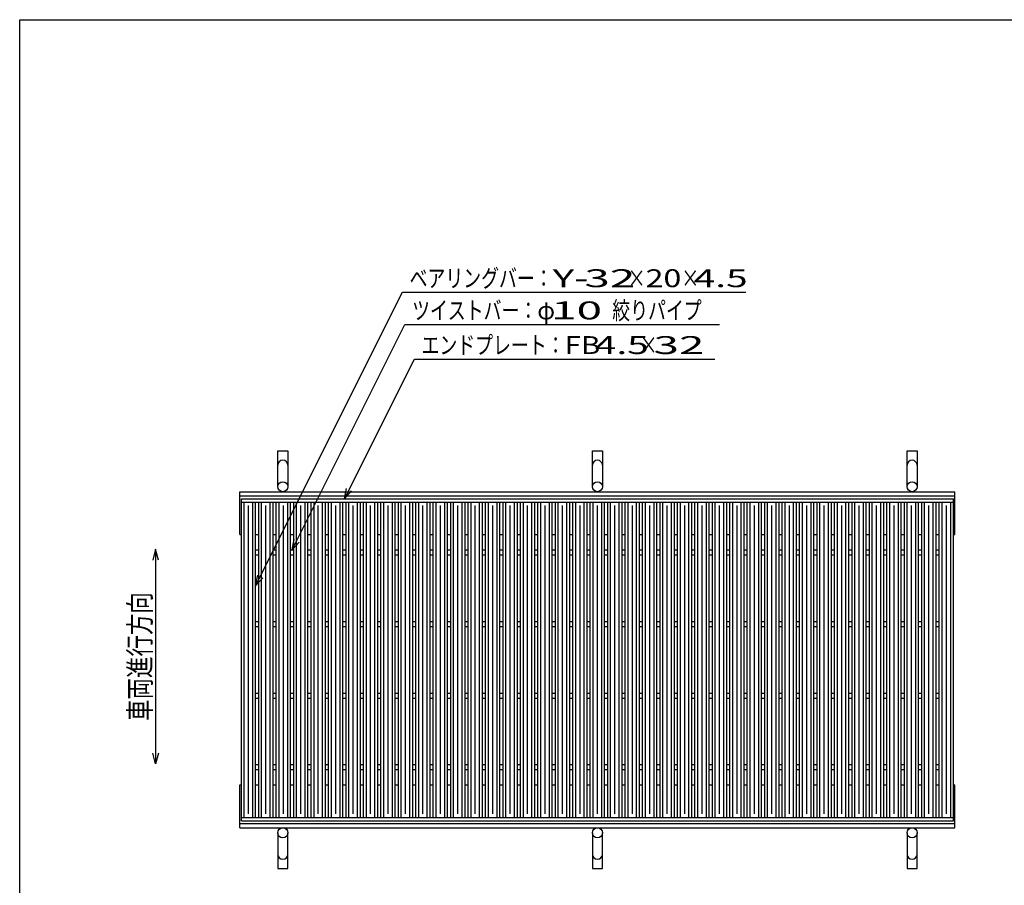
# Model space of a CAD drawing. Units: millimetres. Extents: x -182 to 179, y -128 to 105.
# Drawn here: x -173 to -35, y -16 to 105 of the extents above; entities that cross this region are included whole.
import ezdxf
from ezdxf.enums import TextEntityAlignment as Align

# ---------------------------------------------------------------- set-up
doc = ezdxf.new("R2010")
doc.units = ezdxf.units.MM
doc.header["$LTSCALE"] = 0.25
for name, color, linetype in [('16', 7, 'Continuous'), ('19', 7, 'Continuous'), ('22', 7, 'Continuous')]:
    doc.layers.add(name, color=color, linetype=linetype)
doc.styles.add('dcStyle0', font='txt.shx', dxfattribs={"width": 0.833333, "bigfont": 'bigfont'})

msp = doc.modelspace()

# ---------------------------------------------------------------- linework, layer by layer
at = {"color": 150, "linetype": 'Continuous', "lineweight": 25}
for p, q in [((-172.9, -114.65), (-172.9, 105.35)), ((-172.9, 105.35), (173.1, 105.35))]:
    msp.add_line(p, q, dxfattribs=at)
at = {"layer": '16', "color": 3, "linetype": 'Continuous', "lineweight": 25}
for p, q in [((-141.9, 38.35), (-42.3, 38.35)), ((-141.9, 37.9), (-141.9, 38.35)), ((-141.9, 37.9), (-42.3, 37.9)), ((-141.9, -6.2), (-141.9, 37.9)), ((-141.9, 37.9), (-139.9, 37.9)), ((-141.5, -6.2), (-141.5, 37.9)), ((-140.9, -5.7), (-140.9, 37.4)), ((-140.3, -6.2), (-140.3, 37.9)), ((-139.9, -6.2), (-139.9, 37.9)), ((-139.46, -6.2), (-139.46, 37.9)), ((-139.46, 37.9), (-137.46, 37.9)), ((-139.06, -6.2), (-139.06, 37.9)), ((-138.46, -5.7), (-138.46, 37.4)), ((-137.86, -6.2), (-137.86, 37.9)), ((-137.46, -6.2), (-137.46, 37.9)), ((-137.02, -6.2), (-137.02, 37.9)), ((-137.02, 37.9), (-135.02, 37.9)), ((-136.62, -6.2), (-136.62, 37.9)), ((-136.02, -5.7), (-136.02, 37.4)), ((-135.42, -6.2), (-135.42, 37.9)), ((-135.02, -6.2), (-135.02, 37.9)), ((-134.58, -6.2), (-134.58, 37.9)), ((-134.58, 37.9), (-132.58, 37.9)), ((-134.18, -6.2), (-134.18, 37.9)), ((-133.58, -5.7), (-133.58, 37.4)), ((-132.98, -6.2), (-132.98, 37.9)), ((-132.58, -6.2), (-132.58, 37.9)), ((-132.14, -6.2), (-132.14, 37.9)), ((-132.14, 37.9), (-130.14, 37.9)), ((-131.74, -6.2), (-131.74, 37.9)), ((-131.14, -5.7), (-131.14, 37.4)), ((-130.54, -6.2), (-130.54, 37.9)), ((-130.14, -6.2), (-130.14, 37.9)), ((-129.7, -6.2), (-129.7, 37.9)), ((-129.7, 37.9), (-127.7, 37.9)), ((-129.3, -6.2), (-129.3, 37.9)), ((-128.7, -5.7), (-128.7, 37.4)), ((-128.1, -6.2), (-128.1, 37.9)), ((-127.7, -6.2), (-127.7, 37.9)), ((-127.26, -6.2), (-127.26, 37.9)), ((-127.26, 37.9), (-125.26, 37.9)), ((-126.86, -6.2), (-126.86, 37.9)), ((-126.26, -5.7), (-126.26, 37.4)), ((-125.66, -6.2), (-125.66, 37.9)), ((-125.26, -6.2), (-125.26, 37.9)), ((-124.82, -6.2), (-124.82, 37.9)), ((-124.82, 37.9), (-122.82, 37.9)), ((-124.42, -6.2), (-124.42, 37.9)), ((-123.82, -5.7), (-123.82, 37.4)), ((-123.22, -6.2), (-123.22, 37.9)), ((-122.82, -6.2), (-122.82, 37.9)), ((-122.38, -6.2), (-122.38, 37.9)), ((-122.38, 37.9), (-120.38, 37.9)), ((-121.98, -6.2), (-121.98, 37.9)), ((-121.38, -5.7), (-121.38, 37.4)), ((-120.78, -6.2), (-120.78, 37.9)), ((-120.38, -6.2), (-120.38, 37.9)), ((-119.94, -6.2), (-119.94, 37.9)), ((-119.94, 37.9), (-117.94, 37.9)), ((-119.54, -6.2), (-119.54, 37.9)), ((-118.94, -5.7), (-118.94, 37.4)), ((-118.34, -6.2), (-118.34, 37.9)), ((-117.94, -6.2), (-117.94, 37.9)), ((-117.5, -6.2), (-117.5, 37.9)), ((-117.5, 37.9), (-115.5, 37.9)), ((-117.1, -6.2), (-117.1, 37.9)), ((-116.5, -5.7), (-116.5, 37.4)), ((-115.9, -6.2), (-115.9, 37.9)), ((-115.5, -6.2), (-115.5, 37.9)), ((-115.06, -6.2), (-115.06, 37.9)), ((-115.06, 37.9), (-113.06, 37.9)), ((-114.66, -6.2), (-114.66, 37.9)), ((-114.06, -5.7), (-114.06, 37.4)), ((-113.46, -6.2), (-113.46, 37.9)), ((-113.06, -6.2), (-113.06, 37.9)), ((-112.62, -6.2), (-112.62, 37.9)), ((-112.62, 37.9), (-110.62, 37.9)), ((-112.22, -6.2), (-112.22, 37.9)), ((-111.62, -5.7), (-111.62, 37.4)), ((-111.02, -6.2), (-111.02, 37.9)), ((-110.62, -6.2), (-110.62, 37.9)), ((-110.18, -6.2), (-110.18, 37.9)), ((-110.18, 37.9), (-108.18, 37.9)), ((-109.78, -6.2), (-109.78, 37.9)), ((-109.18, -5.7), (-109.18, 37.4)), ((-108.58, -6.2), (-108.58, 37.9)), ((-108.18, -6.2), (-108.18, 37.9)), ((-107.74, -6.2), (-107.74, 37.9)), ((-107.74, 37.9), (-105.74, 37.9)), ((-107.34, -6.2), (-107.34, 37.9)), ((-106.74, -5.7), (-106.74, 37.4)), ((-106.14, -6.2), (-106.14, 37.9)), ((-105.74, -6.2), (-105.74, 37.9)), ((-105.3, -6.2), (-105.3, 37.9)), ((-105.3, 37.9), (-103.3, 37.9)), ((-104.9, -6.2), (-104.9, 37.9)), ((-104.3, -5.7), (-104.3, 37.4)), ((-103.7, -6.2), (-103.7, 37.9)), ((-103.3, -6.2), (-103.3, 37.9)), ((-102.86, -6.2), (-102.86, 37.9)), ((-102.86, 37.9), (-100.86, 37.9)), ((-102.46, -6.2), (-102.46, 37.9)), ((-101.86, -5.7), (-101.86, 37.4)), ((-101.26, -6.2), (-101.26, 37.9)), ((-100.86, -6.2), (-100.86, 37.9)), ((-100.42, -6.2), (-100.42, 37.9)), ((-100.42, 37.9), (-98.42, 37.9)), ((-100.02, -6.2), (-100.02, 37.9)), ((-99.42, -5.7), (-99.42, 37.4)), ((-98.82, -6.2), (-98.82, 37.9)), ((-98.42, -6.2), (-98.42, 37.9)), ((-97.98, -6.2), (-97.98, 37.9)), ((-97.98, 37.9), (-95.98, 37.9)), ((-97.58, -6.2), (-97.58, 37.9)), ((-96.98, -5.7), (-96.98, 37.4)), ((-96.38, -6.2), (-96.38, 37.9)), ((-95.98, -6.2), (-95.98, 37.9)), ((-95.54, -6.2), (-95.54, 37.9)), ((-95.54, 37.9), (-93.54, 37.9)), ((-95.14, -6.2), (-95.14, 37.9)), ((-94.54, -5.7), (-94.54, 37.4)), ((-93.94, -6.2), (-93.94, 37.9)), ((-93.54, -6.2), (-93.54, 37.9)), ((-93.1, -6.2), (-93.1, 37.9)), ((-93.1, 37.9), (-91.1, 37.9)), ((-92.7, -6.2), (-92.7, 37.9)), ((-92.1, -5.7), (-92.1, 37.4)), ((-91.5, -6.2), (-91.5, 37.9)), ((-91.1, -6.2), (-91.1, 37.9)), ((-90.66, -6.2), (-90.66, 37.9)), ((-90.66, 37.9), (-88.66, 37.9)), ((-90.26, -6.2), (-90.26, 37.9)), ((-89.66, -5.7), (-89.66, 37.4)), ((-89.06, -6.2), (-89.06, 37.9)), ((-88.66, -6.2), (-88.66, 37.9)), ((-88.22, -6.2), (-88.22, 37.9)), ((-88.22, 37.9), (-86.22, 37.9)), ((-87.82, -6.2), (-87.82, 37.9)), ((-87.22, -5.7), (-87.22, 37.4)), ((-86.62, -6.2), (-86.62, 37.9)), ((-86.22, -6.2), (-86.22, 37.9)), ((-85.78, -6.2), (-85.78, 37.9)), ((-85.78, 37.9), (-83.78, 37.9)), ((-85.38, -6.2), (-85.38, 37.9)), ((-84.78, -5.7), (-84.78, 37.4)), ((-84.18, -6.2), (-84.18, 37.9)), ((-83.78, -6.2), (-83.78, 37.9)), ((-83.34, -6.2), (-83.34, 37.9)), ((-83.34, 37.9), (-81.34, 37.9)), ((-82.94, -6.2), (-82.94, 37.9)), ((-82.34, -5.7), (-82.34, 37.4)), ((-81.74, -6.2), (-81.74, 37.9)), ((-81.34, -6.2), (-81.34, 37.9)), ((-80.9, -6.2), (-80.9, 37.9)), ((-80.9, 37.9), (-78.9, 37.9)), ((-80.5, -6.2), (-80.5, 37.9)), ((-79.9, -5.7), (-79.9, 37.4)), ((-79.3, -6.2), (-79.3, 37.9)), ((-78.9, -6.2), (-78.9, 37.9)), ((-78.46, -6.2), (-78.46, 37.9)), ((-78.46, 37.9), (-76.46, 37.9)), ((-78.06, -6.2), (-78.06, 37.9)), ((-77.46, -5.7), (-77.46, 37.4)), ((-76.86, -6.2), (-76.86, 37.9)), ((-76.46, -6.2), (-76.46, 37.9)), ((-76.02, -6.2), (-76.02, 37.9)), ((-76.02, 37.9), (-74.02, 37.9)), ((-75.62, -6.2), (-75.62, 37.9)), ((-75.02, -5.7), (-75.02, 37.4)), ((-74.42, -6.2), (-74.42, 37.9)), ((-74.02, -6.2), (-74.02, 37.9)), ((-73.58, -6.2), (-73.58, 37.9)), ((-73.58, 37.9), (-71.58, 37.9)), ((-73.18, -6.2), (-73.18, 37.9)), ((-72.58, -5.7), (-72.58, 37.4)), ((-71.98, -6.2), (-71.98, 37.9)), ((-71.58, -6.2), (-71.58, 37.9)), ((-71.14, -6.2), (-71.14, 37.9)), ((-71.14, 37.9), (-69.14, 37.9)), ((-70.74, -6.2), (-70.74, 37.9)), ((-70.14, -5.7), (-70.14, 37.4)), ((-69.54, -6.2), (-69.54, 37.9)), ((-69.14, -6.2), (-69.14, 37.9)), ((-68.7, -6.2), (-68.7, 37.9)), ((-68.7, 37.9), (-66.7, 37.9)), ((-68.3, -6.2), (-68.3, 37.9)), ((-67.7, -5.7), (-67.7, 37.4)), ((-67.1, -6.2), (-67.1, 37.9)), ((-66.7, -6.2), (-66.7, 37.9)), ((-66.26, -6.2), (-66.26, 37.9)), ((-66.26, 37.9), (-64.26, 37.9)), ((-65.86, -6.2), (-65.86, 37.9)), ((-65.26, -5.7), (-65.26, 37.4)), ((-64.66, -6.2), (-64.66, 37.9)), ((-64.26, -6.2), (-64.26, 37.9)), ((-63.82, -6.2), (-63.82, 37.9)), ((-63.82, 37.9), (-61.82, 37.9)), ((-63.42, -6.2), (-63.42, 37.9)), ((-62.82, -5.7), (-62.82, 37.4)), ((-62.22, -6.2), (-62.22, 37.9)), ((-61.82, -6.2), (-61.82, 37.9)), ((-61.38, -6.2), (-61.38, 37.9)), ((-61.38, 37.9), (-59.38, 37.9)), ((-60.98, -6.2), (-60.98, 37.9)), ((-60.38, -5.7), (-60.38, 37.4)), ((-59.78, -6.2), (-59.78, 37.9)), ((-59.38, -6.2), (-59.38, 37.9)), ((-58.94, -6.2), (-58.94, 37.9)), ((-58.94, 37.9), (-56.94, 37.9)), ((-58.54, -6.2), (-58.54, 37.9)), ((-57.94, -5.7), (-57.94, 37.4)), ((-57.34, -6.2), (-57.34, 37.9)), ((-56.94, -6.2), (-56.94, 37.9)), ((-56.5, -6.2), (-56.5, 37.9)), ((-56.5, 37.9), (-54.5, 37.9)), ((-56.1, -6.2), (-56.1, 37.9)), ((-55.5, -5.7), (-55.5, 37.4)), ((-54.9, -6.2), (-54.9, 37.9)), ((-54.5, -6.2), (-54.5, 37.9)), ((-54.06, -6.2), (-54.06, 37.9)), ((-54.06, 37.9), (-52.06, 37.9)), ((-53.66, -6.2), (-53.66, 37.9)), ((-53.06, -5.7), (-53.06, 37.4)), ((-52.46, -6.2), (-52.46, 37.9)), ((-52.06, -6.2), (-52.06, 37.9)), ((-51.62, -6.2), (-51.62, 37.9)), ((-51.62, 37.9), (-49.62, 37.9)), ((-51.22, -6.2), (-51.22, 37.9)), ((-50.62, -5.7), (-50.62, 37.4)), ((-50.02, -6.2), (-50.02, 37.9)), ((-49.62, -6.2), (-49.62, 37.9)), ((-49.18, -6.2), (-49.18, 37.9)), ((-49.18, 37.9), (-47.18, 37.9)), ((-48.78, -6.2), (-48.78, 37.9)), ((-48.18, -5.7), (-48.18, 37.4)), ((-47.58, -6.2), (-47.58, 37.9)), ((-47.18, -6.2), (-47.18, 37.9)), ((-46.74, -6.2), (-46.74, 37.9)), ((-46.74, 37.9), (-44.74, 37.9)), ((-46.34, -6.2), (-46.34, 37.9)), ((-45.74, -5.7), (-45.74, 37.4)), ((-45.14, -6.2), (-45.14, 37.9)), ((-44.74, -6.2), (-44.74, 37.9)), ((-44.3, -6.2), (-44.3, 37.9)), ((-44.3, 37.9), (-42.3, 37.9)), ((-43.9, -6.2), (-43.9, 37.9)), ((-43.3, -5.7), (-43.3, 37.4)), ((-42.7, -6.2), (-42.7, 37.9)), ((-42.3, 37.9), (-42.3, 38.35)), ((-42.3, -6.2), (-42.3, 37.9)), ((-139.9, 31.2), (-139.46, 31.2)), ((-139.9, 30.5), (-139.46, 30.5)), ((-137.46, 31.2), (-137.02, 31.2)), ((-137.46, 30.5), (-137.02, 30.5)), ((-135.02, 31.2), (-134.58, 31.2)), ((-135.02, 30.5), (-134.58, 30.5)), ((-132.58, 31.2), (-132.14, 31.2)), ((-132.58, 30.5), (-132.14, 30.5)), ((-130.14, 31.2), (-129.7, 31.2)), ((-130.14, 30.5), (-129.7, 30.5)), ((-127.7, 31.2), (-127.26, 31.2)), ((-127.7, 30.5), (-127.26, 30.5)), ((-125.26, 31.2), (-124.82, 31.2)), ((-125.26, 30.5), (-124.82, 30.5)), ((-122.82, 31.2), (-122.38, 31.2)), ((-122.82, 30.5), (-122.38, 30.5)), ((-120.38, 31.2), (-119.94, 31.2)), ((-120.38, 30.5), (-119.94, 30.5)), ((-117.94, 31.2), (-117.5, 31.2)), ((-117.94, 30.5), (-117.5, 30.5)), ((-115.5, 31.2), (-115.06, 31.2)), ((-115.5, 30.5), (-115.06, 30.5)), ((-113.06, 31.2), (-112.62, 31.2)), ((-113.06, 30.5), (-112.62, 30.5)), ((-110.62, 31.2), (-110.18, 31.2)), ((-110.62, 30.5), (-110.18, 30.5)), ((-108.18, 31.2), (-107.74, 31.2)), ((-108.18, 30.5), (-107.74, 30.5)), ((-105.74, 31.2), (-105.3, 31.2)), ((-105.74, 30.5), (-105.3, 30.5)), ((-103.3, 31.2), (-102.86, 31.2)), ((-103.3, 30.5), (-102.86, 30.5)), ((-100.86, 31.2), (-100.42, 31.2)), ((-100.86, 30.5), (-100.42, 30.5)), ((-98.42, 31.2), (-97.98, 31.2)), ((-98.42, 30.5), (-97.98, 30.5)), ((-95.98, 31.2), (-95.54, 31.2)), ((-95.98, 30.5), (-95.54, 30.5)), ((-93.54, 31.2), (-93.1, 31.2)), ((-93.54, 30.5), (-93.1, 30.5)), ((-91.1, 31.2), (-90.66, 31.2)), ((-91.1, 30.5), (-90.66, 30.5)), ((-88.66, 31.2), (-88.22, 31.2)), ((-88.66, 30.5), (-88.22, 30.5)), ((-86.22, 31.2), (-85.78, 31.2)), ((-86.22, 30.5), (-85.78, 30.5)), ((-83.78, 31.2), (-83.34, 31.2)), ((-83.78, 30.5), (-83.34, 30.5)), ((-81.34, 31.2), (-80.9, 31.2)), ((-81.34, 30.5), (-80.9, 30.5)), ((-78.9, 31.2), (-78.46, 31.2)), ((-78.9, 30.5), (-78.46, 30.5)), ((-76.46, 31.2), (-76.02, 31.2)), ((-76.46, 30.5), (-76.02, 30.5)), ((-74.02, 31.2), (-73.58, 31.2)), ((-74.02, 30.5), (-73.58, 30.5)), ((-71.58, 31.2), (-71.14, 31.2)), ((-71.58, 30.5), (-71.14, 30.5)), ((-69.14, 31.2), (-68.7, 31.2)), ((-69.14, 30.5), (-68.7, 30.5)), ((-66.7, 31.2), (-66.26, 31.2)), ((-66.7, 30.5), (-66.26, 30.5)), ((-64.26, 31.2), (-63.82, 31.2)), ((-64.26, 30.5), (-63.82, 30.5)), ((-61.82, 31.2), (-61.38, 31.2)), ((-61.82, 30.5), (-61.38, 30.5)), ((-59.38, 31.2), (-58.94, 31.2)), ((-59.38, 30.5), (-58.94, 30.5)), ((-56.94, 31.2), (-56.5, 31.2)), ((-56.94, 30.5), (-56.5, 30.5)), ((-54.5, 31.2), (-54.06, 31.2)), ((-54.5, 30.5), (-54.06, 30.5)), ((-52.06, 31.2), (-51.62, 31.2)), ((-52.06, 30.5), (-51.62, 30.5)), ((-49.62, 31.2), (-49.18, 31.2)), ((-49.62, 30.5), (-49.18, 30.5)), ((-47.18, 31.2), (-46.74, 31.2)), ((-47.18, 30.5), (-46.74, 30.5)), ((-44.74, 31.2), (-44.3, 31.2)), ((-44.74, 30.5), (-44.3, 30.5)), ((-139.9, 21.2), (-139.46, 21.2)), ((-137.46, 21.2), (-137.02, 21.2)), ((-135.02, 21.2), (-134.58, 21.2)), ((-132.58, 21.2), (-132.14, 21.2)), ((-130.14, 21.2), (-129.7, 21.2)), ((-127.7, 21.2), (-127.26, 21.2)), ((-125.26, 21.2), (-124.82, 21.2)), ((-122.82, 21.2), (-122.38, 21.2)), ((-120.38, 21.2), (-119.94, 21.2)), ((-117.94, 21.2), (-117.5, 21.2)), ((-115.5, 21.2), (-115.06, 21.2)), ((-113.06, 21.2), (-112.62, 21.2)), ((-110.62, 21.2), (-110.18, 21.2)), ((-108.18, 21.2), (-107.74, 21.2)), ((-105.74, 21.2), (-105.3, 21.2)), ((-103.3, 21.2), (-102.86, 21.2)), ((-100.86, 21.2), (-100.42, 21.2)), ((-98.42, 21.2), (-97.98, 21.2)), ((-95.98, 21.2), (-95.54, 21.2)), ((-93.54, 21.2), (-93.1, 21.2)), ((-91.1, 21.2), (-90.66, 21.2)), ((-88.66, 21.2), (-88.22, 21.2)), ((-86.22, 21.2), (-85.78, 21.2)), ((-83.78, 21.2), (-83.34, 21.2)), ((-81.34, 21.2), (-80.9, 21.2)), ((-78.9, 21.2), (-78.46, 21.2)), ((-76.46, 21.2), (-76.02, 21.2)), ((-74.02, 21.2), (-73.58, 21.2)), ((-71.58, 21.2), (-71.14, 21.2)), ((-69.14, 21.2), (-68.7, 21.2)), ((-66.7, 21.2), (-66.26, 21.2)), ((-64.26, 21.2), (-63.82, 21.2)), ((-61.82, 21.2), (-61.38, 21.2)), ((-59.38, 21.2), (-58.94, 21.2)), ((-56.94, 21.2), (-56.5, 21.2)), ((-54.5, 21.2), (-54.06, 21.2)), ((-52.06, 21.2), (-51.62, 21.2)), ((-49.62, 21.2), (-49.18, 21.2)), ((-47.18, 21.2), (-46.74, 21.2)), ((-44.74, 21.2), (-44.3, 21.2)), ((-139.9, 20.5), (-139.46, 20.5)), ((-137.46, 20.5), (-137.02, 20.5)), ((-135.02, 20.5), (-134.58, 20.5)), ((-132.58, 20.5), (-132.14, 20.5)), ((-130.14, 20.5), (-129.7, 20.5)), ((-127.7, 20.5), (-127.26, 20.5)), ((-125.26, 20.5), (-124.82, 20.5)), ((-122.82, 20.5), (-122.38, 20.5)), ((-120.38, 20.5), (-119.94, 20.5)), ((-117.94, 20.5), (-117.5, 20.5)), ((-115.5, 20.5), (-115.06, 20.5)), ((-113.06, 20.5), (-112.62, 20.5)), ((-110.62, 20.5), (-110.18, 20.5)), ((-108.18, 20.5), (-107.74, 20.5)), ((-105.74, 20.5), (-105.3, 20.5)), ((-103.3, 20.5), (-102.86, 20.5)), ((-100.86, 20.5), (-100.42, 20.5)), ((-98.42, 20.5), (-97.98, 20.5)), ((-95.98, 20.5), (-95.54, 20.5)), ((-93.54, 20.5), (-93.1, 20.5)), ((-91.1, 20.5), (-90.66, 20.5)), ((-88.66, 20.5), (-88.22, 20.5)), ((-86.22, 20.5), (-85.78, 20.5)), ((-83.78, 20.5), (-83.34, 20.5)), ((-81.34, 20.5), (-80.9, 20.5)), ((-78.9, 20.5), (-78.46, 20.5)), ((-76.46, 20.5), (-76.02, 20.5)), ((-74.02, 20.5), (-73.58, 20.5)), ((-71.58, 20.5), (-71.14, 20.5)), ((-69.14, 20.5), (-68.7, 20.5)), ((-66.7, 20.5), (-66.26, 20.5)), ((-64.26, 20.5), (-63.82, 20.5)), ((-61.82, 20.5), (-61.38, 20.5)), ((-59.38, 20.5), (-58.94, 20.5)), ((-56.94, 20.5), (-56.5, 20.5)), ((-54.5, 20.5), (-54.06, 20.5)), ((-52.06, 20.5), (-51.62, 20.5)), ((-49.62, 20.5), (-49.18, 20.5)), ((-47.18, 20.5), (-46.74, 20.5)), ((-44.74, 20.5), (-44.3, 20.5)), ((-139.9, 11.2), (-139.46, 11.2)), ((-137.46, 11.2), (-137.02, 11.2)), ((-135.02, 11.2), (-134.58, 11.2)), ((-132.58, 11.2), (-132.14, 11.2)), ((-130.14, 11.2), (-129.7, 11.2)), ((-127.7, 11.2), (-127.26, 11.2)), ((-125.26, 11.2), (-124.82, 11.2)), ((-122.82, 11.2), (-122.38, 11.2)), ((-120.38, 11.2), (-119.94, 11.2)), ((-117.94, 11.2), (-117.5, 11.2)), ((-115.5, 11.2), (-115.06, 11.2)), ((-113.06, 11.2), (-112.62, 11.2)), ((-110.62, 11.2), (-110.18, 11.2)), ((-108.18, 11.2), (-107.74, 11.2)), ((-105.74, 11.2), (-105.3, 11.2)), ((-103.3, 11.2), (-102.86, 11.2)), ((-100.86, 11.2), (-100.42, 11.2)), ((-98.42, 11.2), (-97.98, 11.2)), ((-95.98, 11.2), (-95.54, 11.2)), ((-93.54, 11.2), (-93.1, 11.2)), ((-91.1, 11.2), (-90.66, 11.2)), ((-88.66, 11.2), (-88.22, 11.2)), ((-86.22, 11.2), (-85.78, 11.2)), ((-83.78, 11.2), (-83.34, 11.2)), ((-81.34, 11.2), (-80.9, 11.2)), ((-78.9, 11.2), (-78.46, 11.2)), ((-76.46, 11.2), (-76.02, 11.2)), ((-74.02, 11.2), (-73.58, 11.2)), ((-71.58, 11.2), (-71.14, 11.2)), ((-69.14, 11.2), (-68.7, 11.2)), ((-66.7, 11.2), (-66.26, 11.2)), ((-64.26, 11.2), (-63.82, 11.2)), ((-61.82, 11.2), (-61.38, 11.2)), ((-59.38, 11.2), (-58.94, 11.2)), ((-56.94, 11.2), (-56.5, 11.2)), ((-54.5, 11.2), (-54.06, 11.2)), ((-52.06, 11.2), (-51.62, 11.2)), ((-49.62, 11.2), (-49.18, 11.2)), ((-47.18, 11.2), (-46.74, 11.2)), ((-44.74, 11.2), (-44.3, 11.2)), ((-139.9, 10.5), (-139.46, 10.5)), ((-137.46, 10.5), (-137.02, 10.5)), ((-135.02, 10.5), (-134.58, 10.5)), ((-132.58, 10.5), (-132.14, 10.5)), ((-130.14, 10.5), (-129.7, 10.5)), ((-127.7, 10.5), (-127.26, 10.5)), ((-125.26, 10.5), (-124.82, 10.5)), ((-122.82, 10.5), (-122.38, 10.5)), ((-120.38, 10.5), (-119.94, 10.5)), ((-117.94, 10.5), (-117.5, 10.5)), ((-115.5, 10.5), (-115.06, 10.5)), ((-113.06, 10.5), (-112.62, 10.5)), ((-110.62, 10.5), (-110.18, 10.5)), ((-108.18, 10.5), (-107.74, 10.5)), ((-105.74, 10.5), (-105.3, 10.5)), ((-103.3, 10.5), (-102.86, 10.5)), ((-100.86, 10.5), (-100.42, 10.5)), ((-98.42, 10.5), (-97.98, 10.5)), ((-95.98, 10.5), (-95.54, 10.5)), ((-93.54, 10.5), (-93.1, 10.5)), ((-91.1, 10.5), (-90.66, 10.5)), ((-88.66, 10.5), (-88.22, 10.5)), ((-86.22, 10.5), (-85.78, 10.5)), ((-83.78, 10.5), (-83.34, 10.5)), ((-81.34, 10.5), (-80.9, 10.5)), ((-78.9, 10.5), (-78.46, 10.5)), ((-76.46, 10.5), (-76.02, 10.5)), ((-74.02, 10.5), (-73.58, 10.5)), ((-71.58, 10.5), (-71.14, 10.5)), ((-69.14, 10.5), (-68.7, 10.5)), ((-66.7, 10.5), (-66.26, 10.5)), ((-64.26, 10.5), (-63.82, 10.5)), ((-61.82, 10.5), (-61.38, 10.5)), ((-59.38, 10.5), (-58.94, 10.5)), ((-56.94, 10.5), (-56.5, 10.5)), ((-54.5, 10.5), (-54.06, 10.5)), ((-52.06, 10.5), (-51.62, 10.5)), ((-49.62, 10.5), (-49.18, 10.5)), ((-47.18, 10.5), (-46.74, 10.5)), ((-44.74, 10.5), (-44.3, 10.5)), ((-139.9, 1.2), (-139.46, 1.2)), ((-139.9, 0.5), (-139.46, 0.5)), ((-137.46, 1.2), (-137.02, 1.2)), ((-137.46, 0.5), (-137.02, 0.5)), ((-135.02, 1.2), (-134.58, 1.2)), ((-135.02, 0.5), (-134.58, 0.5)), ((-132.58, 1.2), (-132.14, 1.2)), ((-132.58, 0.5), (-132.14, 0.5)), ((-130.14, 1.2), (-129.7, 1.2)), ((-130.14, 0.5), (-129.7, 0.5)), ((-127.7, 1.2), (-127.26, 1.2)), ((-127.7, 0.5), (-127.26, 0.5)), ((-125.26, 1.2), (-124.82, 1.2)), ((-125.26, 0.5), (-124.82, 0.5)), ((-122.82, 1.2), (-122.38, 1.2)), ((-122.82, 0.5), (-122.38, 0.5)), ((-120.38, 1.2), (-119.94, 1.2)), ((-120.38, 0.5), (-119.94, 0.5)), ((-117.94, 1.2), (-117.5, 1.2)), ((-117.94, 0.5), (-117.5, 0.5)), ((-115.5, 1.2), (-115.06, 1.2)), ((-115.5, 0.5), (-115.06, 0.5)), ((-113.06, 1.2), (-112.62, 1.2)), ((-113.06, 0.5), (-112.62, 0.5)), ((-110.62, 1.2), (-110.18, 1.2)), ((-110.62, 0.5), (-110.18, 0.5)), ((-108.18, 1.2), (-107.74, 1.2)), ((-108.18, 0.5), (-107.74, 0.5)), ((-105.74, 1.2), (-105.3, 1.2)), ((-105.74, 0.5), (-105.3, 0.5)), ((-103.3, 1.2), (-102.86, 1.2)), ((-103.3, 0.5), (-102.86, 0.5)), ((-100.86, 1.2), (-100.42, 1.2)), ((-100.86, 0.5), (-100.42, 0.5)), ((-98.42, 1.2), (-97.98, 1.2)), ((-98.42, 0.5), (-97.98, 0.5)), ((-95.98, 1.2), (-95.54, 1.2)), ((-95.98, 0.5), (-95.54, 0.5)), ((-93.54, 1.2), (-93.1, 1.2)), ((-93.54, 0.5), (-93.1, 0.5)), ((-91.1, 1.2), (-90.66, 1.2)), ((-91.1, 0.5), (-90.66, 0.5)), ((-88.66, 1.2), (-88.22, 1.2)), ((-88.66, 0.5), (-88.22, 0.5)), ((-86.22, 1.2), (-85.78, 1.2)), ((-86.22, 0.5), (-85.78, 0.5)), ((-83.78, 1.2), (-83.34, 1.2)), ((-83.78, 0.5), (-83.34, 0.5)), ((-81.34, 1.2), (-80.9, 1.2)), ((-81.34, 0.5), (-80.9, 0.5)), ((-78.9, 1.2), (-78.46, 1.2)), ((-78.9, 0.5), (-78.46, 0.5)), ((-76.46, 1.2), (-76.02, 1.2)), ((-76.46, 0.5), (-76.02, 0.5)), ((-74.02, 1.2), (-73.58, 1.2)), ((-74.02, 0.5), (-73.58, 0.5)), ((-71.58, 1.2), (-71.14, 1.2)), ((-71.58, 0.5), (-71.14, 0.5)), ((-69.14, 1.2), (-68.7, 1.2)), ((-69.14, 0.5), (-68.7, 0.5)), ((-66.7, 1.2), (-66.26, 1.2)), ((-66.7, 0.5), (-66.26, 0.5)), ((-64.26, 1.2), (-63.82, 1.2)), ((-64.26, 0.5), (-63.82, 0.5)), ((-61.82, 1.2), (-61.38, 1.2)), ((-61.82, 0.5), (-61.38, 0.5)), ((-59.38, 1.2), (-58.94, 1.2)), ((-59.38, 0.5), (-58.94, 0.5)), ((-56.94, 1.2), (-56.5, 1.2)), ((-56.94, 0.5), (-56.5, 0.5)), ((-54.5, 1.2), (-54.06, 1.2)), ((-54.5, 0.5), (-54.06, 0.5)), ((-52.06, 1.2), (-51.62, 1.2)), ((-52.06, 0.5), (-51.62, 0.5)), ((-49.62, 1.2), (-49.18, 1.2)), ((-49.62, 0.5), (-49.18, 0.5)), ((-47.18, 1.2), (-46.74, 1.2)), ((-47.18, 0.5), (-46.74, 0.5)), ((-44.74, 1.2), (-44.3, 1.2)), ((-44.74, 0.5), (-44.3, 0.5)), ((-141.9, -6.2), (-42.3, -6.2)), ((-141.9, -6.65), (-141.9, -6.2)), ((-141.9, -6.2), (-139.9, -6.2)), ((-141.9, -6.65), (-42.3, -6.65)), ((-139.46, -6.2), (-137.46, -6.2)), ((-137.02, -6.2), (-135.02, -6.2)), ((-134.58, -6.2), (-132.58, -6.2)), ((-132.14, -6.2), (-130.14, -6.2)), ((-129.7, -6.2), (-127.7, -6.2)), ((-127.26, -6.2), (-125.26, -6.2)), ((-124.82, -6.2), (-122.82, -6.2)), ((-122.38, -6.2), (-120.38, -6.2)), ((-119.94, -6.2), (-117.94, -6.2)), ((-117.5, -6.2), (-115.5, -6.2)), ((-115.06, -6.2), (-113.06, -6.2)), ((-112.62, -6.2), (-110.62, -6.2)), ((-110.18, -6.2), (-108.18, -6.2)), ((-107.74, -6.2), (-105.74, -6.2)), ((-105.3, -6.2), (-103.3, -6.2)), ((-102.86, -6.2), (-100.86, -6.2)), ((-100.42, -6.2), (-98.42, -6.2)), ((-97.98, -6.2), (-95.98, -6.2)), ((-95.54, -6.2), (-93.54, -6.2)), ((-93.1, -6.2), (-91.1, -6.2)), ((-90.66, -6.2), (-88.66, -6.2)), ((-88.22, -6.2), (-86.22, -6.2)), ((-85.78, -6.2), (-83.78, -6.2)), ((-83.34, -6.2), (-81.34, -6.2)), ((-80.9, -6.2), (-78.9, -6.2)), ((-78.46, -6.2), (-76.46, -6.2)), ((-76.02, -6.2), (-74.02, -6.2)), ((-73.58, -6.2), (-71.58, -6.2)), ((-71.14, -6.2), (-69.14, -6.2)), ((-68.7, -6.2), (-66.7, -6.2)), ((-66.26, -6.2), (-64.26, -6.2)), ((-63.82, -6.2), (-61.82, -6.2)), ((-61.38, -6.2), (-59.38, -6.2)), ((-58.94, -6.2), (-56.94, -6.2)), ((-56.5, -6.2), (-54.5, -6.2)), ((-54.06, -6.2), (-52.06, -6.2)), ((-51.62, -6.2), (-49.62, -6.2)), ((-49.18, -6.2), (-47.18, -6.2)), ((-46.74, -6.2), (-44.74, -6.2)), ((-44.3, -6.2), (-42.3, -6.2)), ((-42.3, -6.65), (-42.3, -6.2))]:
    msp.add_line(p, q, dxfattribs=at)
at = {"layer": '19', "color": 6, "linetype": 'Continuous', "lineweight": 25}
for p, q in [((-136.8, 40.05), (-136.8, 45.05)), ((-136.8, 45.05), (-135.4, 45.05)), ((-135.4, 45.05), (-135.4, 40.05)), ((-92.8, 40.05), (-92.8, 45.05)), ((-92.8, 45.05), (-91.4, 45.05)), ((-91.4, 45.05), (-91.4, 40.05)), ((-48.8, 40.05), (-48.8, 45.05)), ((-48.8, 45.05), (-47.4, 45.05)), ((-47.4, 45.05), (-47.4, 40.05)), ((-142.1, 39.35), (-42.1, 39.35)), ((-142.1, 33.35), (-142.1, 39.35)), ((-142.1, 38.75), (-42.1, 38.75)), ((-42.1, 33.35), (-42.1, 39.35)), ((-142.1, 33.35), (-141.9, 33.35)), ((-139.9, 33.35), (-139.46, 33.35)), ((-137.46, 33.35), (-137.02, 33.35)), ((-135.02, 33.35), (-134.58, 33.35)), ((-132.58, 33.35), (-132.14, 33.35)), ((-130.14, 33.35), (-129.7, 33.35)), ((-127.7, 33.35), (-127.26, 33.35)), ((-125.26, 33.35), (-124.82, 33.35)), ((-122.82, 33.35), (-122.38, 33.35)), ((-120.38, 33.35), (-119.94, 33.35)), ((-117.94, 33.35), (-117.5, 33.35)), ((-115.5, 33.35), (-115.06, 33.35)), ((-113.06, 33.35), (-112.62, 33.35)), ((-110.62, 33.35), (-110.18, 33.35)), ((-108.18, 33.35), (-107.74, 33.35)), ((-105.74, 33.35), (-105.3, 33.35)), ((-103.3, 33.35), (-102.86, 33.35)), ((-100.86, 33.35), (-100.42, 33.35)), ((-98.42, 33.35), (-97.98, 33.35)), ((-95.98, 33.35), (-95.54, 33.35)), ((-93.54, 33.35), (-93.1, 33.35)), ((-91.1, 33.35), (-90.66, 33.35)), ((-88.66, 33.35), (-88.22, 33.35)), ((-86.22, 33.35), (-85.78, 33.35)), ((-83.78, 33.35), (-83.34, 33.35)), ((-81.34, 33.35), (-80.9, 33.35)), ((-78.9, 33.35), (-78.46, 33.35)), ((-76.46, 33.35), (-76.02, 33.35)), ((-74.02, 33.35), (-73.58, 33.35)), ((-71.58, 33.35), (-71.14, 33.35)), ((-69.14, 33.35), (-68.7, 33.35)), ((-66.7, 33.35), (-66.26, 33.35)), ((-64.26, 33.35), (-63.82, 33.35)), ((-61.82, 33.35), (-61.38, 33.35)), ((-59.38, 33.35), (-58.94, 33.35)), ((-56.94, 33.35), (-56.5, 33.35)), ((-54.5, 33.35), (-54.06, 33.35)), ((-52.06, 33.35), (-51.62, 33.35)), ((-49.62, 33.35), (-49.18, 33.35)), ((-47.18, 33.35), (-46.74, 33.35)), ((-44.74, 33.35), (-44.3, 33.35)), ((-42.3, 33.35), (-42.1, 33.35)), ((-142.1, -7.65), (-142.1, -1.65)), ((-142.1, -1.65), (-141.9, -1.65)), ((-139.9, -1.65), (-139.46, -1.65)), ((-137.46, -1.65), (-137.02, -1.65)), ((-135.02, -1.65), (-134.58, -1.65)), ((-132.58, -1.65), (-132.14, -1.65)), ((-130.14, -1.65), (-129.7, -1.65)), ((-127.7, -1.65), (-127.26, -1.65)), ((-125.26, -1.65), (-124.82, -1.65)), ((-122.82, -1.65), (-122.38, -1.65)), ((-120.38, -1.65), (-119.94, -1.65)), ((-117.94, -1.65), (-117.5, -1.65)), ((-115.5, -1.65), (-115.06, -1.65)), ((-113.06, -1.65), (-112.62, -1.65)), ((-110.62, -1.65), (-110.18, -1.65)), ((-108.18, -1.65), (-107.74, -1.65)), ((-105.74, -1.65), (-105.3, -1.65)), ((-103.3, -1.65), (-102.86, -1.65)), ((-100.86, -1.65), (-100.42, -1.65)), ((-98.42, -1.65), (-97.98, -1.65)), ((-95.98, -1.65), (-95.54, -1.65)), ((-93.54, -1.65), (-93.1, -1.65)), ((-91.1, -1.65), (-90.66, -1.65)), ((-88.66, -1.65), (-88.22, -1.65)), ((-86.22, -1.65), (-85.78, -1.65)), ((-83.78, -1.65), (-83.34, -1.65)), ((-81.34, -1.65), (-80.9, -1.65)), ((-78.9, -1.65), (-78.46, -1.65)), ((-76.46, -1.65), (-76.02, -1.65)), ((-74.02, -1.65), (-73.58, -1.65)), ((-71.58, -1.65), (-71.14, -1.65)), ((-69.14, -1.65), (-68.7, -1.65)), ((-66.7, -1.65), (-66.26, -1.65)), ((-64.26, -1.65), (-63.82, -1.65)), ((-61.82, -1.65), (-61.38, -1.65)), ((-59.38, -1.65), (-58.94, -1.65)), ((-56.94, -1.65), (-56.5, -1.65)), ((-54.5, -1.65), (-54.06, -1.65)), ((-52.06, -1.65), (-51.62, -1.65)), ((-49.62, -1.65), (-49.18, -1.65)), ((-47.18, -1.65), (-46.74, -1.65)), ((-44.74, -1.65), (-44.3, -1.65)), ((-42.3, -1.65), (-42.1, -1.65)), ((-42.1, -7.65), (-42.1, -1.65)), ((-142.1, -7.05), (-42.1, -7.05)), ((-142.1, -7.65), (-42.1, -7.65)), ((-136.8, -8.35), (-136.8, -13.35)), ((-135.4, -13.35), (-135.4, -8.35)), ((-92.8, -8.35), (-92.8, -13.35)), ((-91.4, -13.35), (-91.4, -8.35)), ((-48.8, -8.35), (-48.8, -13.35)), ((-47.4, -13.35), (-47.4, -8.35)), ((-136.8, -13.35), (-135.4, -13.35)), ((-92.8, -13.35), (-91.4, -13.35)), ((-48.8, -13.35), (-47.4, -13.35))]:
    msp.add_line(p, q, dxfattribs=at)
for centre in [(-136.1, 40.05), (-92.1, 40.05), (-48.1, 40.05), (-136.1, -8.35), (-92.1, -8.35), (-48.1, -8.35)]:
    msp.add_circle(centre, 0.7, dxfattribs=at)
for centre, start, end in [((-136.1, 43.05), 0, 180), ((-92.1, 43.05), 0, 180), ((-48.1, 43.05), 0, 180), ((-136.1, -11.35), 180, 0), ((-92.1, -11.35), 180, 0), ((-48.1, -11.35), 180, 0)]:
    msp.add_arc(centre, 0.7, start, end, dxfattribs=at)
at = {"layer": '22', "color": 4, "linetype": 'Continuous', "lineweight": 25}
for p, q in [((-139.9, 26.2), (-119.37, 67.25)), ((-119.37, 67.25), (-71.37, 67.25)), ((-134.8, 31.2), (-119.02, 62.75)), ((-119.02, 62.75), (-75.02, 62.75)), ((-127.48, 38.35), (-117.7, 57.9)), ((-117.7, 57.9), (-75.7, 57.9)), ((-127.48, 38.35), (-127.18, 39.81)), ((-127.48, 38.35), (-126.48, 39.45)), ((-134.8, 31.2), (-134.5, 32.66)), ((-134.8, 31.2), (-133.8, 32.3)), ((-153.9, 31.3), (-154.3, 29.8)), ((-153.5, 29.8), (-153.9, 31.3)), ((-153.9, 31.3), (-153.9, 1.3)), ((-139.9, 26.2), (-139.6, 27.66)), ((-139.9, 26.2), (-138.9, 27.3)), ((-153.9, 1.3), (-154.3, 2.8)), ((-153.5, 2.8), (-153.9, 1.3))]:
    msp.add_line(p, q, dxfattribs=at)

# ---------------------------------------------------------------- texts
at = {"layer": '22', "color": 2, "style": 'dcStyle0'}
for s, width, p, p2 in [('ベアリングバー：', 0.833333, (-118.37, 67.95), (-98.37, 67.95)), ('×', 0.833333, (-87.87, 67.95), (-85.37, 67.95)), ('×', 0.833333, (-80.37, 67.95), (-77.87, 67.95)), (' 4.5 ', 0.8, (-79.87, 67.95), (-69.87, 67.95)), ('ツイストバー：', 0.833333, (-118.02, 63.45), (-100.52, 63.45)), ('絞りパイプ', 0.833333, (-90.02, 63.45), (-77.52, 63.45)), ('φ', 0.833333, (-100.52, 63.45), (-98.02, 63.45)), ('エンドプレート：', 0.833333, (-116.7, 58.6), (-96.7, 58.6)), (' 4.5 ', 0.8, (-93.7, 58.6), (-83.7, 58.6)), ('×', 0.833333, (-86.2, 58.6), (-83.7, 58.6))]:
    msp.add_text(s, height=2.5, dxfattribs=dict(at, width=width)).set_placement(p, p2, align=Align.FIT)
for s, p, p2 in [('Y-', (-98.37, 67.95), (-93.37, 67.95)), (' 32 ', (-95.37, 67.95), (-85.37, 67.95)), ('20', (-85.37, 67.95), (-80.37, 67.95)), (' 10 ', (-100.02, 63.45), (-90.02, 63.45)), ('FB', (-96.7, 58.6), (-91.7, 58.6)), (' 32 ', (-85.7, 58.6), (-75.7, 58.6))]:
    msp.add_text(s, height=2.5, dxfattribs=at).set_placement(p, p2, align=Align.FIT)
at = {"layer": '22', "color": 2, "style": 'dcStyle0', "width": 0.833333}
msp.add_text('車両進行方向', height=3, rotation=90, dxfattribs=at).set_placement((-154.6, 7.3), (-154.6, 25.3), align=Align.FIT)

doc.saveas('drawing.dxf')
